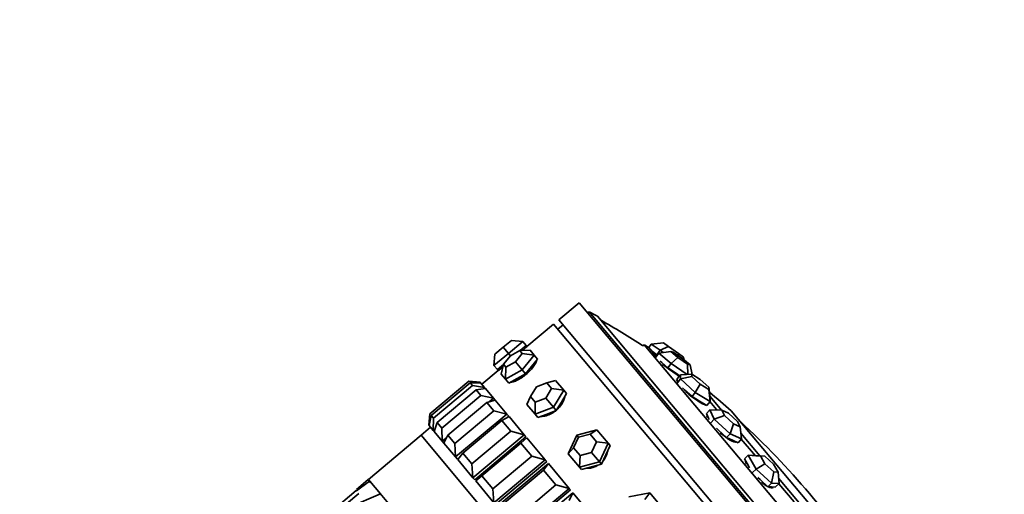
# Model space of a CAD drawing. Units: millimetres. Extents: x 0 to 1361, y 0 to 1969.
# Drawn here: x 790 to 864, y 1407 to 1442 of the extents above; entities that cross this region are included whole.
import ezdxf
from ezdxf import colors
from ezdxf.entities.mleader import LeaderData, LeaderLine
from ezdxf.math import Vec2, Vec3

# ---------------------------------------------------------------- set-up
doc = ezdxf.new("R2010")
doc.units = ezdxf.units.MM
doc.layers.add('DV1_Défaut', color=7, linetype='Continuous')
doc.layers.add('Défaut', color=7, linetype='Continuous')

# ---------------------------------------------------------------- blocks, each defined once
blk = doc.blocks.new('_DOT')
at = {"color": 0}
blk.add_line((0, 0), (-1, 0), dxfattribs=at)
at = {"color": 0, "const_width": 0.333}
blk.add_lwpolyline([(-0.1665, 0, 1), (0.1665, 0, 1)], format="xyb", close=True, dxfattribs=at)
blk = doc.blocks.new('SE')
at = {"layer": 'DV1_Défaut', "color": 7, "linetype": 'Continuous', "lineweight": 35}
for p, q in [((832.021, 1420.861), (830.489, 1419.576)), ((832.021, 1420.861), (860.304, 1387.155)), ((832.767, 1420.182), (832.664, 1420.095)), ((832.767, 1420.182), (859.764, 1388.008)), ((830.106, 1419.254), (828.114, 1417.583)), ((830.106, 1419.254), (828.114, 1417.583)), ((830.106, 1419.254), (858.389, 1385.548)), ((830.106, 1419.254), (858.389, 1385.548)), ((830.81, 1419.193), (830.427, 1418.871)), ((830.489, 1419.576), (858.772, 1385.87)), ((833.382, 1419.843), (859.537, 1388.673)), ((826.335, 1417.526), (826.947, 1418.04)), ((827.793, 1417.966), (826.72, 1417.066)), ((827.793, 1417.966), (826.947, 1418.04)), ((827.793, 1417.966), (828.05, 1417.66)), ((836.885, 1417.719), (836.785, 1417.635)), ((836.885, 1417.719), (858.053, 1392.491)), ((837.4, 1417.767), (837.212, 1417.502)), ((837.4, 1417.767), (838.312, 1417.856)), ((838.06, 1417.3), (837.4, 1417.767)), ((838.312, 1417.856), (838.689, 1417.589)), ((826.72, 1417.066), (825.648, 1416.166)), ((825.722, 1417.012), (825.648, 1416.166)), ((825.722, 1417.012), (826.335, 1417.526)), ((826.335, 1417.526), (826.72, 1417.066)), ((826.72, 1417.066), (826.878, 1416.878)), ((827.582, 1417.283), (826.878, 1416.878)), ((827.245, 1416.441), (827.766, 1417.065)), ((828.34, 1417.314), (827.582, 1417.283)), ((827.766, 1417.065), (827.582, 1417.283)), ((827.602, 1417.284), (828.05, 1417.66)), ((828.661, 1416.931), (827.766, 1417.065)), ((828.114, 1417.583), (828.05, 1417.66)), ((828.34, 1417.314), (828.661, 1416.931)), ((837.214, 1417.501), (837.773, 1416.835)), ((837.405, 1417.273), (837.499, 1417.207)), ((837.499, 1417.207), (837.829, 1416.973)), ((837.832, 1416.915), (837.521, 1417.135)), ((837.963, 1417.096), (837.729, 1416.773)), ((838.06, 1417.3), (837.829, 1416.973)), ((837.829, 1416.973), (837.859, 1416.952)), ((837.963, 1417.096), (838.857, 1417.207)), ((838.888, 1416.313), (837.963, 1417.096)), ((838.689, 1417.589), (838.06, 1417.3)), ((838.291, 1417.136), (838.06, 1417.3)), ((838.689, 1417.589), (839.443, 1417.056)), ((839.052, 1417.157), (838.857, 1417.207)), ((838.857, 1417.207), (839.386, 1416.759)), ((839.775, 1416.661), (839.052, 1417.157)), ((839.443, 1417.056), (839.429, 1416.898)), ((839.443, 1417.056), (839.82, 1416.789)), ((825.905, 1415.86), (826.353, 1416.235)), ((826.357, 1416.255), (826.195, 1415.514)), ((826.878, 1416.878), (826.357, 1416.255)), ((826.357, 1416.255), (826.54, 1416.036)), ((826.54, 1416.036), (827.245, 1416.441)), ((827.245, 1416.441), (827.749, 1415.84)), ((828.661, 1416.931), (827.749, 1415.84)), ((828.45, 1416.094), (828.906, 1416.64)), ((828.661, 1416.931), (828.906, 1416.64)), ((838.06, 1416.493), (838.191, 1416.382)), ((838.191, 1416.382), (838.653, 1415.991)), ((838.888, 1416.313), (838.653, 1415.991)), ((839.386, 1416.759), (838.888, 1416.313)), ((840.08, 1415.494), (838.888, 1416.313)), ((839.386, 1416.759), (840.109, 1416.263)), ((840.303, 1416.213), (839.775, 1416.661)), ((839.82, 1416.789), (839.872, 1416.578)), ((840.109, 1416.263), (840.303, 1416.213)), ((840.109, 1416.263), (840.15, 1415.497)), ((840.303, 1416.213), (840.463, 1415.492)), ((825.969, 1415.783), (824.744, 1414.755)), ((825.969, 1415.783), (824.744, 1414.755)), ((825.648, 1416.166), (825.905, 1415.86)), ((825.905, 1415.86), (825.969, 1415.783)), ((826.516, 1415.131), (826.195, 1415.514)), ((826.54, 1416.036), (826.516, 1415.131)), ((827.749, 1415.84), (826.516, 1415.131)), ((827.377, 1415.194), (827.994, 1415.549)), ((827.749, 1415.84), (827.994, 1415.549)), ((827.994, 1415.549), (828.45, 1416.094)), ((838.653, 1415.991), (839.286, 1415.556)), ((839.286, 1415.556), (839.528, 1415.39)), ((839.593, 1415.473), (839.348, 1415.163)), ((839.592, 1415.155), (839.593, 1415.473)), ((839.593, 1415.473), (840.434, 1415.509)), ((841.067, 1415.12), (840.434, 1415.509)), ((840.434, 1415.509), (840.434, 1415.328)), ((820.859, 1412.539), (823.77, 1414.982)), ((823.86, 1414.875), (820.949, 1412.432)), ((823.77, 1414.982), (824.615, 1414.908)), ((824.64, 1414.878), (823.86, 1414.875)), ((824.041, 1414.659), (823.86, 1414.875)), ((824.615, 1414.908), (824.579, 1414.878)), ((824.615, 1414.908), (824.64, 1414.878)), ((824.64, 1414.878), (824.942, 1414.519)), ((826.516, 1415.131), (826.761, 1414.84)), ((826.761, 1414.84), (827.377, 1415.194)), ((829.609, 1414.868), (828.821, 1414.562)), ((830.249, 1415.038), (829.609, 1414.868)), ((829.958, 1414.453), (829.609, 1414.868)), ((830.249, 1415.038), (830.86, 1414.31)), ((839.348, 1415.02), (839.322, 1414.988)), ((839.592, 1415.155), (839.347, 1414.845)), ((839.348, 1415.004), (839.347, 1414.959)), ((839.348, 1415.163), (839.348, 1415.004)), ((839.592, 1415.155), (840.434, 1415.328)), ((840.698, 1414.155), (839.592, 1415.155)), ((840.434, 1415.328), (841.066, 1414.757)), ((841.066, 1414.757), (840.698, 1414.155)), ((841.066, 1414.757), (841.699, 1414.367)), ((841.7, 1414.549), (841.067, 1415.12)), ((821.13, 1412.217), (824.041, 1414.659)), ((824.308, 1414.34), (821.397, 1411.898)), ((824.041, 1414.659), (824.942, 1414.519)), ((825.015, 1414.431), (824.308, 1414.34)), ((824.666, 1413.914), (824.308, 1414.34)), ((824.942, 1414.519), (824.804, 1414.404)), ((824.942, 1414.519), (825.015, 1414.431)), ((825.015, 1414.431), (825.611, 1413.721)), ((828.821, 1414.562), (828.383, 1413.84)), ((829.519, 1413.73), (829.958, 1414.453)), ((830.86, 1414.31), (829.958, 1414.453)), ((830.86, 1414.31), (830.093, 1413.047)), ((830.685, 1413.431), (831.068, 1414.063)), ((830.86, 1414.31), (831.068, 1414.063)), ((839.744, 1414.486), (839.9, 1414.345)), ((839.9, 1414.345), (840.454, 1413.845)), ((840.698, 1414.155), (840.454, 1413.845)), ((841.806, 1413.474), (840.698, 1414.155)), ((841.699, 1414.367), (841.7, 1414.549)), ((841.699, 1414.367), (841.806, 1413.474)), ((841.7, 1414.549), (841.807, 1413.792)), ((821.755, 1411.472), (824.666, 1413.914)), ((825.104, 1413.391), (822.193, 1410.949)), ((824.666, 1413.914), (825.611, 1413.721)), ((825.733, 1413.576), (825.104, 1413.391)), ((825.63, 1412.765), (825.104, 1413.391)), ((825.611, 1413.721), (825.281, 1413.443)), ((825.733, 1413.576), (825.611, 1413.721)), ((825.733, 1413.576), (825.611, 1413.721)), ((825.611, 1413.721), (825.733, 1413.576)), ((825.733, 1413.576), (826.608, 1412.533)), ((828.383, 1413.84), (828.105, 1413.238)), ((828.383, 1413.84), (828.732, 1413.424)), ((828.732, 1413.424), (828.715, 1412.511)), ((828.732, 1413.424), (829.519, 1413.73)), ((829.519, 1413.73), (830.093, 1413.047)), ((830.301, 1412.799), (830.685, 1413.431)), ((840.454, 1413.845), (841.007, 1413.504)), ((841.007, 1413.504), (841.561, 1413.164)), ((841.806, 1413.474), (841.561, 1413.164)), ((841.785, 1413.465), (842.283, 1412.872)), ((841.801, 1413.835), (842.647, 1412.826)), ((841.807, 1413.792), (841.806, 1413.474)), ((820.859, 1412.539), (820.785, 1411.694)), ((822.719, 1410.323), (825.63, 1412.765)), ((826.608, 1412.533), (822.778, 1409.319)), ((825.63, 1412.765), (826.608, 1412.533)), ((826.752, 1412.361), (826.608, 1412.533)), ((826.752, 1412.361), (826.608, 1412.533)), ((826.608, 1412.533), (826.752, 1412.361)), ((828.715, 1412.511), (828.105, 1413.238)), ((830.093, 1413.047), (828.715, 1412.511)), ((828.923, 1412.263), (829.612, 1412.531)), ((829.612, 1412.531), (830.301, 1412.799)), ((830.093, 1413.047), (830.301, 1412.799)), ((841.483, 1413.206), (841.486, 1413.21)), ((841.788, 1412.856), (841.528, 1412.565)), ((841.528, 1412.565), (841.688, 1412.214)), ((842.11, 1412.154), (841.788, 1412.856)), ((841.788, 1412.856), (842.687, 1412.825)), ((843.181, 1412.601), (842.687, 1412.825)), ((842.687, 1412.825), (842.871, 1412.423)), ((843.858, 1411.976), (843.181, 1412.601)), ((854.317, 1399.755), (843.39, 1412.778)), ((820.81, 1411.664), (820.949, 1412.432)), ((820.949, 1412.432), (821.13, 1412.217)), ((821.13, 1412.217), (821.111, 1411.305)), ((821.185, 1411.217), (821.397, 1411.898)), ((821.397, 1411.898), (821.755, 1411.472)), ((826.229, 1412.052), (823.318, 1409.609)), ((826.774, 1412.336), (826.229, 1412.052)), ((826.909, 1411.241), (826.229, 1412.052)), ((826.752, 1412.361), (826.635, 1412.263)), ((826.752, 1412.361), (826.635, 1412.263)), ((826.774, 1412.336), (827.907, 1410.985)), ((828.715, 1412.511), (828.923, 1412.263)), ((841.624, 1412.354), (841.577, 1412.302)), ((841.688, 1412.214), (841.734, 1412.115)), ((842.11, 1412.154), (841.849, 1411.863)), ((842.11, 1412.154), (842.871, 1412.423)), ((843.295, 1411.061), (842.11, 1412.154)), ((842.871, 1412.423), (843.548, 1411.799)), ((843.548, 1411.799), (843.295, 1411.061)), ((843.548, 1411.799), (844.042, 1411.575)), ((844.042, 1411.575), (843.858, 1411.976)), ((820.913, 1411.541), (820.198, 1410.941)), ((820.913, 1411.541), (820.198, 1410.941)), ((820.82, 1411.724), (820.785, 1411.694)), ((820.785, 1411.694), (820.81, 1411.664)), ((821.111, 1411.305), (820.81, 1411.664)), ((821.249, 1411.42), (821.111, 1411.305)), ((821.111, 1411.305), (821.185, 1411.217)), ((821.781, 1410.507), (821.185, 1411.217)), ((821.755, 1411.472), (821.781, 1410.507)), ((823.998, 1408.798), (826.909, 1411.241)), ((826.909, 1411.241), (827.907, 1410.985)), ((831.841, 1410.963), (833.334, 1411.362)), ((833.334, 1411.362), (832.828, 1411.032)), ((833.334, 1411.362), (834.175, 1410.36)), ((842.274, 1411.471), (842.442, 1411.316)), ((842.442, 1411.316), (843.034, 1410.77)), ((843.295, 1411.061), (843.034, 1410.77)), ((844.159, 1410.669), (843.295, 1411.061)), ((844.042, 1411.575), (844.159, 1410.669)), ((844.105, 1411.089), (845.525, 1409.397)), ((820.198, 1410.941), (816.254, 1407.631)), ((848.481, 1377.235), (820.198, 1410.941)), ((848.481, 1377.235), (820.198, 1410.941)), ((820.198, 1410.941), (848.481, 1377.235)), ((822.112, 1410.784), (821.781, 1410.507)), ((821.781, 1410.507), (821.902, 1410.362)), ((821.781, 1410.507), (821.902, 1410.362)), ((821.781, 1410.507), (821.902, 1410.362)), ((821.902, 1410.362), (822.193, 1410.949)), ((822.778, 1409.319), (821.902, 1410.362)), ((822.193, 1410.949), (822.719, 1410.323)), ((822.719, 1410.323), (822.778, 1409.319)), ((827.907, 1410.985), (824.077, 1407.771)), ((828.038, 1410.829), (824.207, 1407.615)), ((828.038, 1410.829), (824.207, 1407.615)), ((827.653, 1410.354), (824.742, 1407.911)), ((828.113, 1410.74), (827.653, 1410.354)), ((828.471, 1409.379), (827.653, 1410.354)), ((828.038, 1410.829), (827.907, 1410.985)), ((828.038, 1410.829), (827.907, 1410.985)), ((827.907, 1410.985), (828.038, 1410.829)), ((828.113, 1410.74), (829.476, 1409.115)), ((831.189, 1409.562), (831.841, 1410.963)), ((831.975, 1410.804), (831.602, 1410.003)), ((831.841, 1410.963), (831.975, 1410.804)), ((832.828, 1411.032), (831.975, 1410.804)), ((833.308, 1410.459), (832.828, 1411.032)), ((832.936, 1409.659), (833.308, 1410.459)), ((834.175, 1410.36), (833.308, 1410.459)), ((834.175, 1410.36), (833.523, 1408.959)), ((834.175, 1410.36), (834.326, 1410.18)), ((843.034, 1410.77), (843.466, 1410.574)), ((843.466, 1410.574), (843.898, 1410.378)), ((843.664, 1410.435), (843.695, 1410.47)), ((844.159, 1410.669), (843.898, 1410.378)), ((844.135, 1410.664), (845.193, 1409.404)), ((822.943, 1409.122), (823.318, 1409.609)), ((823.318, 1409.609), (823.998, 1408.798)), ((831.602, 1410.003), (831.189, 1409.562)), ((831.602, 1410.003), (832.083, 1409.431)), ((832.083, 1409.431), (832.936, 1409.659)), ((832.936, 1409.659), (833.523, 1408.959)), ((834, 1409.48), (834.326, 1410.18)), ((822.778, 1409.319), (822.922, 1409.147)), ((822.778, 1409.319), (822.922, 1409.147)), ((822.778, 1409.319), (822.922, 1409.147)), ((823.038, 1409.245), (822.922, 1409.147)), ((823.038, 1409.245), (822.922, 1409.147)), ((824.077, 1407.771), (822.943, 1409.122)), ((825.56, 1406.936), (828.471, 1409.379)), ((829.476, 1409.115), (825.646, 1405.901)), ((829.59, 1408.978), (825.76, 1405.765)), ((829.59, 1408.978), (825.76, 1405.765)), ((828.471, 1409.379), (829.476, 1409.115)), ((829.59, 1408.978), (829.476, 1409.115)), ((829.59, 1408.978), (829.476, 1409.115)), ((829.476, 1409.115), (829.59, 1408.978)), ((832.03, 1408.56), (831.189, 1409.562)), ((832.083, 1409.431), (832.03, 1408.56)), ((833.523, 1408.959), (832.03, 1408.56)), ((833.523, 1408.959), (833.674, 1408.779)), ((833.674, 1408.779), (834, 1409.48)), ((844.651, 1409.444), (844.371, 1409.176)), ((844.371, 1409.176), (844.667, 1408.664)), ((844.453, 1409.035), (844.447, 1409.029)), ((845.243, 1408.42), (844.651, 1409.444)), ((844.651, 1409.444), (845.213, 1409.414)), ((844.651, 1409.444), (845.566, 1409.394)), ((845.213, 1409.414), (845.887, 1409.376)), ((845.887, 1409.376), (845.566, 1409.394)), ((845.566, 1409.394), (845.904, 1408.808)), ((846.546, 1408.774), (845.887, 1409.376)), ((823.998, 1408.798), (824.077, 1407.771)), ((825.887, 1405.614), (829.717, 1408.827)), ((829.343, 1408.34), (826.432, 1405.898)), ((829.717, 1408.827), (829.343, 1408.34)), ((830.279, 1407.225), (829.343, 1408.34)), ((829.717, 1408.827), (831.277, 1406.968)), ((832.03, 1408.56), (832.181, 1408.38)), ((832.181, 1408.38), (832.927, 1408.58)), ((832.927, 1408.58), (833.674, 1408.779)), ((844.667, 1408.664), (844.751, 1408.519)), ((845.243, 1408.42), (844.963, 1408.152)), ((845.243, 1408.42), (845.904, 1408.808)), ((846.396, 1407.365), (845.243, 1408.42)), ((845.904, 1408.808), (846.563, 1408.206)), ((846.563, 1408.206), (846.396, 1407.365)), ((846.884, 1408.188), (846.546, 1408.774)), ((846.563, 1408.206), (846.884, 1408.188)), ((846.884, 1408.188), (846.957, 1407.335)), ((816.253, 1407.631), (815.366, 1406.886)), ((816.253, 1407.631), (815.366, 1406.886)), ((815.37, 1406.79), (816.352, 1407.513)), ((815.375, 1406.793), (816.352, 1407.513)), ((816.352, 1407.513), (816.253, 1407.631)), ((816.352, 1407.513), (816.253, 1407.631)), ((843.63, 1375.005), (816.254, 1407.631)), ((816.361, 1407.502), (816.289, 1407.416)), ((816.352, 1407.513), (816.361, 1407.502)), ((817.159, 1406.551), (816.361, 1407.502)), ((817.159, 1406.551), (816.361, 1407.502)), ((824.077, 1407.771), (824.207, 1407.615)), ((824.077, 1407.771), (824.207, 1407.615)), ((824.077, 1407.771), (824.207, 1407.615)), ((824.283, 1407.526), (824.742, 1407.911)), ((825.646, 1405.901), (824.283, 1407.526)), ((824.742, 1407.911), (825.56, 1406.936)), ((845.376, 1407.774), (845.539, 1407.624)), ((845.539, 1407.624), (846.116, 1407.097)), ((846.923, 1407.73), (848.469, 1405.888)), ((813.514, 1405.269), (815.352, 1406.812)), ((813.514, 1405.269), (815.352, 1406.812)), ((825.56, 1406.936), (825.646, 1405.901)), ((827.368, 1404.782), (830.279, 1407.225)), ((831.277, 1406.968), (827.447, 1403.754)), ((831.372, 1406.855), (827.542, 1403.641)), ((831.372, 1406.855), (827.542, 1403.641)), ((827.717, 1403.432), (831.547, 1406.646)), ((830.279, 1407.225), (831.277, 1406.968)), ((831.547, 1406.646), (831.256, 1406.06)), ((831.372, 1406.855), (831.277, 1406.968)), ((831.372, 1406.855), (831.277, 1406.968)), ((831.277, 1406.968), (831.372, 1406.855)), ((831.547, 1406.646), (833.266, 1404.599)), ((835.726, 1406.334), (837.292, 1406.645)), ((837.292, 1406.645), (836.925, 1406.149)), ((837.292, 1406.645), (838.28, 1405.467)), ((846.396, 1407.365), (846.116, 1407.097)), ((846.116, 1407.097), (846.396, 1407.082)), ((846.381, 1407.004), (846.459, 1407.079)), ((846.957, 1407.335), (846.396, 1407.365)), ((846.396, 1407.082), (846.677, 1407.067)), ((846.957, 1407.335), (846.677, 1407.067)), ((846.939, 1407.323), (848.087, 1405.955)), ((815.538, 1406.59), (813.7, 1405.047)), ((815.538, 1406.59), (813.7, 1405.047)), ((814.841, 1405.554), (817.159, 1406.551)), ((814.841, 1405.554), (817.159, 1406.551)), ((817.159, 1406.551), (817.177, 1406.53)), ((817.159, 1406.551), (817.177, 1406.53))]:
    blk.add_line(p, q, dxfattribs=at)
for centre, radius, start, end in [((805.466, 1369.86), 57.25, 60.81572, 61.51915), ((805.466, 1369.86), 57.125, 56.75289, 60.4834), ((805.466, 1369.86), 57.25, 56.32024, 56.71524), ((805.658, 1370.021), 57.025, 48.57231, 50.72936), ((805.466, 1369.86), 57.025, 50.33175, 50.41385), ((805.466, 1369.86), 57.125, 32.51277, 47.48723)]:
    blk.add_arc(centre, radius, start, end, dxfattribs=at)
for centre, major_axis, ratio, start_param, end_param in [((838.967, 1415.868), (1.186, -0.864), 0.082418, 4.129045, 5.235059), ((840.427, 1414.128), (1.152, -0.91), 0.155905, 2.887225, 3.120058), ((840.427, 1414.128), (1.152, -0.91), 0.155905, 4.45376, 6.006678), ((842.683, 1411.438), (1.093, -0.979), 0.212497, 3.141593, 3.446023), ((842.583, 1411.326), (1.093, -0.979), 0.212497, -3.446023, -3.385916), ((842.683, 1411.438), (1.093, -0.979), 0.212497, 4.785178, 6.196499), ((845.492, 1408.091), (1.014, -1.061), 0.246062, 3.410995, 3.789476), ((845.492, 1408.091), (1.014, -1.061), 0.246062, -1.160007, -0.722324), ((845.492, 1408.091), (1.014, -1.061), 0.246062, 5.632163, 6.283185), ((845.384, 1407.988), (1.014, -1.061), 0.246062, 0.208725, 0.30443), ((845.492, 1408.091), (1.014, -1.061), 0.246062, 0, 0.138899)]:
    blk.add_ellipse(centre, major_axis=major_axis, ratio=ratio, start_param=start_param, end_param=end_param, dxfattribs=at)
for points, knots in [([(827.783, 1417.274), (827.851, 1417.336), (827.91, 1417.391), (827.959, 1417.436), (828.019, 1417.493), (828.064, 1417.535), (828.089, 1417.559), (828.106, 1417.575), (828.114, 1417.583), (828.114, 1417.583)], [0, 0, 0, 0, 0.323327, 0.323327, 0.323327, 0.731578, 0.731578, 0.731578, 1, 1, 1, 1]), ([(827.811, 1417.3), (827.869, 1417.353), (827.92, 1417.4), (827.962, 1417.44), (828.023, 1417.496), (828.066, 1417.538), (828.091, 1417.561), (828.106, 1417.576), (828.114, 1417.583), (828.114, 1417.583)], [0, 0, 0, 0, 0.300513, 0.300513, 0.300513, 0.728935, 0.728935, 0.728935, 1, 1, 1, 1]), ([(828.039, 1415.494), (828.159, 1415.595), (828.274, 1415.705), (828.375, 1415.814), (828.476, 1415.924), (828.566, 1416.036), (828.637, 1416.141), (828.708, 1416.246), (828.763, 1416.348), (828.798, 1416.436), (828.813, 1416.474), (828.824, 1416.51), (828.832, 1416.544)], [0, 0, 0, 0, 0.290973, 0.290973, 0.290973, 0.581921, 0.581921, 0.581921, 0.873246, 0.873246, 0.873246, 1, 1, 1, 1]), ([(828.039, 1415.494), (828.159, 1415.595), (828.274, 1415.705), (828.375, 1415.814), (828.476, 1415.924), (828.566, 1416.036), (828.637, 1416.141), (828.708, 1416.246), (828.763, 1416.348), (828.798, 1416.436), (828.813, 1416.474), (828.824, 1416.51), (828.832, 1416.544)], [0, 0, 0, 0, 0.290973, 0.290973, 0.290973, 0.581921, 0.581921, 0.581921, 0.873246, 0.873246, 0.873246, 1, 1, 1, 1]), ([(825.969, 1415.783), (825.969, 1415.783), (825.979, 1415.791), (825.999, 1415.805), (826.028, 1415.826), (826.078, 1415.864), (826.145, 1415.914), (826.189, 1415.947), (826.242, 1415.987), (826.3, 1416.032)], [0, 0, 0, 0, 0.291211, 0.291211, 0.291211, 0.718241, 0.718241, 0.718241, 1, 1, 1, 1]), ([(825.969, 1415.783), (825.969, 1415.783), (825.969, 1415.783), (825.969, 1415.783), (825.97, 1415.784), (825.993, 1415.801), (826.035, 1415.832), (826.078, 1415.864), (826.141, 1415.911), (826.22, 1415.971), (826.245, 1415.99), (826.272, 1416.01), (826.301, 1416.032)], [0, 0, 0, 0, 0.009645, 0.009645, 0.009645, 0.436301, 0.436301, 0.436301, 0.862939, 0.862939, 0.862939, 1, 1, 1, 1]), ([(826.864, 1414.896), (826.928, 1414.898), (827.003, 1414.913), (827.087, 1414.938), (827.189, 1414.969), (827.306, 1415.017), (827.427, 1415.08), (827.549, 1415.144), (827.678, 1415.223), (827.803, 1415.312), (827.883, 1415.369), (827.962, 1415.43), (828.039, 1415.494)], [0, 0, 0, 0, 0.2352287, 0.2352287, 0.2352287, 0.5255663, 0.5255663, 0.5255663, 0.8161481, 0.8161481, 0.8161481, 1, 1, 1, 1]), ([(826.864, 1414.896), (826.928, 1414.898), (827.003, 1414.913), (827.087, 1414.938), (827.189, 1414.969), (827.306, 1415.017), (827.427, 1415.08), (827.549, 1415.144), (827.678, 1415.223), (827.803, 1415.312), (827.883, 1415.369), (827.962, 1415.43), (828.039, 1415.494)], [0, 0, 0, 0, 0.2352287, 0.2352287, 0.2352287, 0.5255663, 0.5255663, 0.5255663, 0.8161481, 0.8161481, 0.8161481, 1, 1, 1, 1]), ([(830.295, 1412.807), (830.414, 1412.907), (830.525, 1413.022), (830.617, 1413.143), (830.709, 1413.263), (830.785, 1413.391), (830.839, 1413.517), (830.884, 1413.62), (830.915, 1413.725), (830.931, 1413.823)], [0, 0, 0, 0, 0.3537439, 0.3537439, 0.3537439, 0.7074572, 0.7074572, 0.7074572, 1, 1, 1, 1]), ([(830.295, 1412.807), (830.414, 1412.907), (830.525, 1413.022), (830.617, 1413.143), (830.709, 1413.263), (830.785, 1413.391), (830.839, 1413.517), (830.884, 1413.62), (830.915, 1413.725), (830.931, 1413.823)], [0, 0, 0, 0, 0.3537439, 0.3537439, 0.3537439, 0.7074572, 0.7074572, 0.7074572, 1, 1, 1, 1]), ([(829.183, 1412.357), (829.206, 1412.356), (829.228, 1412.357), (829.251, 1412.358), (829.376, 1412.363), (829.511, 1412.39), (829.647, 1412.436), (829.782, 1412.482), (829.922, 1412.548), (830.053, 1412.63), (830.136, 1412.683), (830.218, 1412.742), (830.295, 1412.807)], [0, 0, 0, 0, 0.065701, 0.065701, 0.065701, 0.420398, 0.420398, 0.420398, 0.775394, 0.775394, 0.775394, 1, 1, 1, 1]), ([(829.183, 1412.357), (829.206, 1412.356), (829.228, 1412.357), (829.251, 1412.358), (829.376, 1412.363), (829.511, 1412.39), (829.647, 1412.436), (829.782, 1412.482), (829.922, 1412.548), (830.053, 1412.63), (830.136, 1412.683), (830.218, 1412.742), (830.295, 1412.807)], [0, 0, 0, 0, 0.065701, 0.065701, 0.065701, 0.420398, 0.420398, 0.420398, 0.775394, 0.775394, 0.775394, 1, 1, 1, 1]), ([(833.817, 1409.049), (833.857, 1409.097), (833.894, 1409.146), (833.928, 1409.197), (834.013, 1409.325), (834.078, 1409.466), (834.119, 1409.607), (834.136, 1409.665), (834.149, 1409.724), (834.158, 1409.783)], [0, 0, 0, 0, 0.21935, 0.21935, 0.21935, 0.772754, 0.772754, 0.772754, 1, 1, 1, 1]), ([(833.833, 1409.069), (833.867, 1409.11), (833.899, 1409.153), (833.928, 1409.197), (834.013, 1409.325), (834.078, 1409.466), (834.119, 1409.607), (834.136, 1409.665), (834.149, 1409.724), (834.158, 1409.783)], [0, 0, 0, 0, 0.194902, 0.194902, 0.194902, 0.765638, 0.765638, 0.765638, 1, 1, 1, 1]), ([(832.581, 1408.477), (832.698, 1408.473), (832.82, 1408.484), (832.94, 1408.511), (833.083, 1408.543), (833.228, 1408.598), (833.361, 1408.672)], [0, 0, 0, 0, 0.454814, 0.454814, 0.454814, 1, 1, 1, 1]), ([(832.581, 1408.477), (832.698, 1408.473), (832.82, 1408.484), (832.94, 1408.511), (833.083, 1408.543), (833.228, 1408.598), (833.361, 1408.672)], [0, 0, 0, 0, 0.454814, 0.454814, 0.454814, 1, 1, 1, 1])]:
    blk.add_open_spline(points, degree=3, knots=knots, dxfattribs=at)

msp = doc.modelspace()

# ---------------------------------------------------------------- block references
at = {"layer": 'Défaut'}
msp.add_blockref('SE', (0, 0), dxfattribs=at)

# ---------------------------------------------------------------- leaders
at = {"layer": 'Défaut', "color": 7, "linetype": 'Continuous', "lineweight": 18}
ml = msp.add_multileader_mtext('Standard', dxfattribs=at)
ml.set_content('{\\pxsm0.9;\\fSolid Edge ISO|b1||i0||c0|p34;\\W1.;29/09/2017\\P}', color=256)
ml.set_leader_properties()
ml.set_arrow_properties(name='DOT')
ml.build(insert=Vec2(0, 0))
ml.multileader.update_dxf_attribs({"leader_type": 0, "dogleg_length": 0, "arrow_head_size": 12})
ctx = ml.context
ctx.base_point, ctx.char_height, ctx.arrow_head_size, ctx.landing_gap_size = Vec3(1091.125, 1961.943), 12, 12, 4.2
notes = []
notes.append((ctx, [(0, (0, 0, 0), (0, 0), (1, 0), 1, [])]))
ctx.mtext.insert = Vec3(1093.125, 1968.063)
for ctx, leaders in notes:
    for number, flags, end, landing, length, lines in leaders:
        leader = LeaderData()
        leader.index, (leader.has_last_leader_line, leader.has_dogleg_vector, leader.attachment_direction) = number, flags
        leader.last_leader_point, leader.dogleg_vector, leader.dogleg_length = Vec3(end), Vec3(landing), length
        for number, points, colour, breaks in lines:
            line = LeaderLine()
            line.index, line.vertices, line.color, line.breaks = number, Vec3.list(points), colors.encode_raw_color(colour), breaks
            leader.lines.append(line)
        ctx.leaders.append(leader)

doc.saveas('drawing.dxf')
